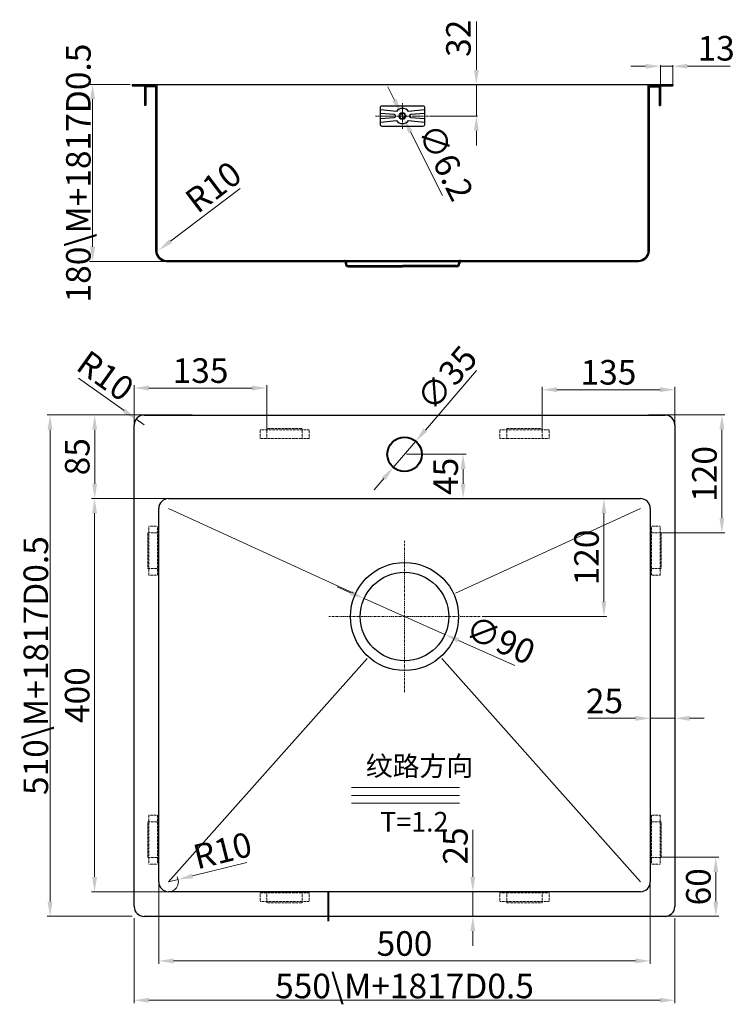
# Model space of a CAD drawing. Units: millimetres. Extents: x 16176 to 17512, y -2156 to -1155.
# Drawn here: x 16176 to 16895, y -2156 to -1155 of the extents above; entities that cross this region are included whole.
import ezdxf

# ---------------------------------------------------------------- set-up
doc = ezdxf.new("R2010")
doc.units = ezdxf.units.MM
doc.header["$LTSCALE"] = 0.5
for name, pattern in [('ACAD_ISO04W100', [30, 24, -3, 0, -3]), ('CENTERX2', [8.5, 4, -1.5, 1.5, -1.5]), ('HIDDENX2', [0.75, 0.5, -0.25])]:
    doc.linetypes.add(name, pattern=pattern)
doc.layers.get('0').update_dxf_attribs({"lineweight": 40})
for name, color, linetype, lineweight in [('biaozhu', 6, 'Continuous', 13), ('xishi', 30, 'Continuous', 15), ('zhongxin', 1, 'CENTERX2', 15), ('中心线', 1, 'ACAD_ISO04W100', 15), ('标注线', 150, 'Continuous', 13), ('粗实线', 7, 'Continuous', 30), ('虚线', 4, 'HIDDENX2', 15)]:
    doc.layers.add(name, color=color, linetype=linetype, lineweight=lineweight)
doc.styles.get("Standard").update_dxf_attribs({"font": 'txt.shx', "width": 0.7, "bigfont": 'bigfont.shx'})
doc.styles.add('中文', font='txt', dxfattribs={"width": 0.7, "height": 8})
doc.styles.add('尺寸标注', font='txt.shx', dxfattribs={"width": 0.7, "bigfont": 'bigfont.shx'})
doc.dimstyles.new('ISO-25', dxfattribs={"dimtxt": 25, "dimasz": 15, "dimexe": 1.25, "dimexo": 0.625, "dimgap": 2.5, "dimtad": 1, "dimdec": 1, "dimdsep": 46, "dimtxsty": 'Standard', "dimcen": 2.5, "dimclrd": 6, "dimclre": 6, "dimclrt": 6, "dimadec": 0, "dimazin": 0, "dimtfac": 1, "dimtdec": 1, "dimtmove": 0, "dimatfit": 3, "dimfxl": 0, "dimlwd": 13, "dimlwe": 13, "dimarcsym": 0})
doc.dimstyles.new('产品标注', dxfattribs={"dimtxt": 25, "dimasz": 15, "dimexe": 3, "dimexo": 2, "dimgap": 2, "dimtad": 1, "dimdsep": 46, "dimtxsty": '尺寸标注', "dimcen": 2.5, "dimclrd": 6, "dimclre": 6, "dimclrt": 6, "dimadec": 1, "dimazin": 2, "dimtfac": 1, "dimtmove": 0, "dimatfit": 3, "dimfxl": 0, "dimlwd": 13, "dimlwe": 13, "dimarcsym": 0})

# ---------------------------------------------------------------- blocks, each defined once
blk = doc.blocks.new('*D74')
at = {"layer": 'biaozhu', "color": 6, "linetype": 'ByBlock', "lineweight": 13}
for p, q in [((16290.3, -1556.7), (16203.7, -1556.7)), ((16206.7, -1571.7), (16206.7, -2051.7)), ((16290.3, -2066.7), (16203.7, -2066.7))]:
    blk.add_line(p, q, dxfattribs=at)
at = {"layer": 'biaozhu', "color": 6}
for points in [[(16204.2, -1571.7), (16209.2, -1571.7), (16206.7, -1556.7)], [(16204.2, -2051.7), (16209.2, -2051.7), (16206.7, -2066.7)]]:
    blk.add_solid(points, dxfattribs=at)
at = {"layer": 'Defpoints', "color": 0}
for p in [(16292.3, -1556.7), (16206.7, -2066.7), (16292.3, -2066.7)]:
    blk.add_point(p, dxfattribs=at)
at = {"layer": 'biaozhu', "color": 6, "insert": (16192.2, -1811.7), "char_height": 25, "attachment_point": 5, "rotation": 90, "style": '尺寸标注'}
blk.add_mtext('510\\M+1817D0.5', dxfattribs=at)
blk = doc.blocks.new('*D75')
at = {"layer": 'biaozhu', "color": 6, "linetype": 'ByBlock', "lineweight": 13}
for p, q in [((16292.3, -2068.7), (16292.3, -2155.1)), ((16842.3, -2068.7), (16842.3, -2155.1)), ((16307.3, -2152.1), (16827.3, -2152.1))]:
    blk.add_line(p, q, dxfattribs=at)
at = {"layer": 'biaozhu', "color": 6}
for points in [[(16307.3, -2149.6), (16307.3, -2154.6), (16292.3, -2152.1)], [(16827.3, -2149.6), (16827.3, -2154.6), (16842.3, -2152.1)]]:
    blk.add_solid(points, dxfattribs=at)
at = {"layer": 'Defpoints', "color": 0}
for p in [(16292.3, -2066.7), (16842.3, -2066.7), (16842.3, -2152.1)]:
    blk.add_point(p, dxfattribs=at)
at = {"layer": 'biaozhu', "color": 6, "insert": (16567.3, -2137.6), "char_height": 25, "attachment_point": 5, "style": '尺寸标注'}
blk.add_mtext('550\\M+1817D0.5', dxfattribs=at)
blk = doc.blocks.new('*D76')
at = {"layer": 'biaozhu', "color": 6, "linetype": 'ByBlock', "lineweight": 13}
for p, q in [((16317.3, -2033.7), (16317.3, -2115.1)), ((16817.3, -2033.7), (16817.3, -2115.1)), ((16332.3, -2112.1), (16802.3, -2112.1))]:
    blk.add_line(p, q, dxfattribs=at)
at = {"layer": 'biaozhu', "color": 6}
for points in [[(16332.3, -2109.6), (16332.3, -2114.6), (16317.3, -2112.1)], [(16802.3, -2109.6), (16802.3, -2114.6), (16817.3, -2112.1)]]:
    blk.add_solid(points, dxfattribs=at)
at = {"layer": 'Defpoints', "color": 0}
for p in [(16317.3, -2031.7), (16817.3, -2031.7), (16817.3, -2112.1)]:
    blk.add_point(p, dxfattribs=at)
at = {"layer": 'biaozhu', "color": 6, "insert": (16567.3, -2097.6), "char_height": 25, "attachment_point": 5, "style": '尺寸标注'}
blk.add_mtext('500', dxfattribs=at)
blk = doc.blocks.new('*D79')
at = {"layer": 'biaozhu', "color": 6, "linetype": 'ByBlock', "lineweight": 13}
for p, q in [((16702.3, -1641.7), (16773.2, -1641.7)), ((16770.2, -1746.7), (16770.2, -1656.7)), ((16646.3, -1761.7), (16773.2, -1761.7))]:
    blk.add_line(p, q, dxfattribs=at)
at = {"layer": 'biaozhu', "color": 6}
for points in [[(16767.7, -1656.7), (16772.7, -1656.7), (16770.2, -1641.7)], [(16767.7, -1746.7), (16772.7, -1746.7), (16770.2, -1761.7)]]:
    blk.add_solid(points, dxfattribs=at)
at = {"layer": 'Defpoints', "color": 0}
for p in [(16700.3, -1641.7), (16770.2, -1641.7), (16644.3, -1761.7)]:
    blk.add_point(p, dxfattribs=at)
at = {"layer": 'biaozhu', "color": 6, "insert": (16755.7, -1701.7), "char_height": 25, "attachment_point": 5, "rotation": 90, "style": '尺寸标注'}
blk.add_mtext('120', dxfattribs=at)
blk = doc.blocks.new('*D77')
at = {"layer": 'biaozhu', "color": 6, "linetype": 'ByBlock', "lineweight": 13}
blk.add_line((16400.2, -1326.2), (16329.2, -1380), dxfattribs=at)
at = {"layer": 'biaozhu', "color": 6}
blk.add_solid([(16327.7, -1378.1), (16330.7, -1382), (16317.3, -1389.1)], dxfattribs=at)
at = {"layer": 'Defpoints', "color": 0}
for p in [(16317.3, -1389.1), (16325.2, -1383.1)]:
    blk.add_point(p, dxfattribs=at)
at = {"layer": 'biaozhu', "color": 6, "insert": (16374.8, -1327.3), "char_height": 25, "attachment_point": 5, "rotation": 37.1895, "style": '尺寸标注'}
blk.add_mtext('R10', dxfattribs=at)
blk = doc.blocks.new('*D80')
at = {"layer": 'biaozhu', "color": 6, "linetype": 'ByBlock', "lineweight": 13}
for p, q in [((16288.2, -1220.6), (16247, -1220.6)), ((16250, -1235.6), (16250, -1385.6)), ((16504.3, -1400.6), (16247, -1400.6))]:
    blk.add_line(p, q, dxfattribs=at)
at = {"layer": 'biaozhu', "color": 6}
for points in [[(16247.5, -1235.6), (16252.5, -1235.6), (16250, -1220.6)], [(16247.5, -1385.6), (16252.5, -1385.6), (16250, -1400.6)]]:
    blk.add_solid(points, dxfattribs=at)
at = {"layer": 'Defpoints', "color": 0}
for p in [(16290.2, -1220.6), (16250, -1400.6), (16506.3, -1400.6)]:
    blk.add_point(p, dxfattribs=at)
at = {"layer": 'biaozhu', "color": 6, "insert": (16235.5, -1310.6), "char_height": 25, "attachment_point": 5, "rotation": 90, "style": '尺寸标注'}
blk.add_mtext('180\\M+1817D0.5', dxfattribs=at)
blk = doc.blocks.new('*D78')
at = {"layer": 'biaozhu', "color": 6, "linetype": 'Continuous', "lineweight": 13}
for p, q in [((16812.6, -1201.9), (16797.6, -1201.9)), ((16827.6, -1223.7), (16827.6, -1200.7)), ((16827.6, -1201.9), (16840.2, -1201.9)), ((16840.2, -1220), (16840.2, -1200.7)), ((16855.2, -1201.9), (16898.6, -1201.9))]:
    blk.add_line(p, q, dxfattribs=at)
at = {"layer": 'biaozhu', "color": 6}
for points in [[(16812.6, -1199.4), (16812.6, -1204.4), (16827.6, -1201.9)], [(16855.2, -1199.4), (16855.2, -1204.4), (16840.2, -1201.9)]]:
    blk.add_solid(points, dxfattribs=at)
at = {"layer": 'Defpoints', "color": 0}
for p in [(16840.2, -1201.9), (16840.2, -1220.6), (16827.6, -1224.4)]:
    blk.add_point(p, dxfattribs=at)
at = {"layer": 'biaozhu', "color": 6, "insert": (16884.4, -1186.9), "char_height": 25, "attachment_point": 5}
blk.add_mtext('13', dxfattribs=at)
blk = doc.blocks.new('*D81')
at = {"layer": 'biaozhu', "color": 6, "linetype": 'ByBlock', "lineweight": 13}
for p, q in [((16292.3, -1639.7), (16292.3, -1526.3)), ((16307.3, -1529.3), (16412.3, -1529.3)), ((16427.3, -1573.5), (16427.3, -1526.3))]:
    blk.add_line(p, q, dxfattribs=at)
at = {"layer": 'biaozhu', "color": 6}
for points in [[(16307.3, -1526.8), (16307.3, -1531.8), (16292.3, -1529.3)], [(16412.3, -1526.8), (16412.3, -1531.8), (16427.3, -1529.3)]]:
    blk.add_solid(points, dxfattribs=at)
at = {"layer": 'Defpoints', "color": 0}
for p in [(16427.3, -1529.3), (16427.3, -1575.5), (16292.3, -1641.7)]:
    blk.add_point(p, dxfattribs=at)
at = {"layer": 'biaozhu', "color": 6, "insert": (16359.8, -1514.8), "char_height": 25, "attachment_point": 5, "style": '尺寸标注'}
blk.add_mtext('135', dxfattribs=at)
blk = doc.blocks.new('*D82')
at = {"layer": 'biaozhu', "color": 6, "linetype": 'ByBlock', "lineweight": 13}
for p, q in [((16707.3, -1572.5), (16707.3, -1528)), ((16722.3, -1531), (16827.3, -1531)), ((16842.3, -1627.5), (16842.3, -1528))]:
    blk.add_line(p, q, dxfattribs=at)
at = {"layer": 'biaozhu', "color": 6}
for points in [[(16722.3, -1528.5), (16722.3, -1533.5), (16707.3, -1531)], [(16827.3, -1528.5), (16827.3, -1533.5), (16842.3, -1531)]]:
    blk.add_solid(points, dxfattribs=at)
at = {"layer": 'Defpoints', "color": 0}
for p in [(16842.3, -1531), (16707.3, -1574.5), (16842.3, -1629.5)]:
    blk.add_point(p, dxfattribs=at)
at = {"layer": 'biaozhu', "color": 6, "insert": (16774.8, -1516.5), "char_height": 25, "attachment_point": 5, "style": '尺寸标注'}
blk.add_mtext('135', dxfattribs=at)
blk = doc.blocks.new('*D83')
at = {"layer": 'biaozhu', "color": 6, "linetype": 'ByBlock', "lineweight": 13}
for p, q in [((16815.5, -1556.7), (16893.2, -1556.7)), ((16890.2, -1661.7), (16890.2, -1571.7)), ((16827.5, -1676.7), (16893.2, -1676.7))]:
    blk.add_line(p, q, dxfattribs=at)
at = {"layer": 'biaozhu', "color": 6}
for points in [[(16887.7, -1571.7), (16892.7, -1571.7), (16890.2, -1556.7)], [(16887.7, -1661.7), (16892.7, -1661.7), (16890.2, -1676.7)]]:
    blk.add_solid(points, dxfattribs=at)
at = {"layer": 'Defpoints', "color": 0}
for p in [(16813.5, -1556.7), (16890.2, -1556.7), (16825.5, -1676.7)]:
    blk.add_point(p, dxfattribs=at)
at = {"layer": 'biaozhu', "color": 6, "insert": (16875.7, -1616.7), "char_height": 25, "attachment_point": 5, "rotation": 90, "style": '尺寸标注'}
blk.add_mtext('120', dxfattribs=at)
blk = doc.blocks.new('*D84')
at = {"layer": 'biaozhu', "color": 6, "linetype": 'ByBlock', "lineweight": 13}
for p, q in [((16827.5, -2006.7), (16887, -2006.7)), ((16884, -2051.7), (16884, -2021.7)), ((16830.7, -2066.7), (16887, -2066.7))]:
    blk.add_line(p, q, dxfattribs=at)
at = {"layer": 'biaozhu', "color": 6}
for points in [[(16881.5, -2021.7), (16886.5, -2021.7), (16884, -2006.7)], [(16881.5, -2051.7), (16886.5, -2051.7), (16884, -2066.7)]]:
    blk.add_solid(points, dxfattribs=at)
at = {"layer": 'Defpoints', "color": 0}
for p in [(16825.5, -2006.7), (16884, -2006.7), (16828.7, -2066.7)]:
    blk.add_point(p, dxfattribs=at)
at = {"layer": 'biaozhu', "color": 6, "insert": (16869.5, -2036.7), "char_height": 25, "attachment_point": 5, "rotation": 90, "style": '尺寸标注'}
blk.add_mtext('60', dxfattribs=at)
blk = doc.blocks.new('*D85')
at = {"layer": 'biaozhu', "color": 6, "linetype": 'ByBlock', "lineweight": 13}
for p, q in [((16393.1, -1641.7), (16249, -1641.7)), ((16252, -2026.7), (16252, -1656.7)), ((16359.7, -2041.7), (16249, -2041.7))]:
    blk.add_line(p, q, dxfattribs=at)
at = {"layer": 'biaozhu', "color": 6}
for points in [[(16249.5, -1656.7), (16254.5, -1656.7), (16252, -1641.7)], [(16249.5, -2026.7), (16254.5, -2026.7), (16252, -2041.7)]]:
    blk.add_solid(points, dxfattribs=at)
at = {"layer": 'Defpoints', "color": 0}
for p in [(16252, -1641.7), (16395.1, -1641.7), (16361.7, -2041.7)]:
    blk.add_point(p, dxfattribs=at)
at = {"layer": 'biaozhu', "color": 6, "insert": (16237.5, -1841.7), "char_height": 25, "attachment_point": 5, "rotation": 90, "style": '尺寸标注'}
blk.add_mtext('400', dxfattribs=at)
blk = doc.blocks.new('*D86')
at = {"layer": 'biaozhu', "color": 6, "linetype": 'ByBlock', "lineweight": 13}
for p, q in [((16512.5, -1737.5), (16498.8, -1731.4)), ((16526.2, -1743.5), (16608.5, -1780)), ((16679.6, -1811.4), (16622.2, -1786))]:
    blk.add_line(p, q, dxfattribs=at)
at = {"layer": 'biaozhu', "color": 6}
for points in [[(16513.5, -1735.2), (16511.5, -1739.7), (16526.2, -1743.5)], [(16623.2, -1783.7), (16621.2, -1788.3), (16608.5, -1780)]]:
    blk.add_solid(points, dxfattribs=at)
at = {"layer": 'Defpoints', "color": 0}
for p in [(16526.2, -1743.5), (16608.5, -1780)]:
    blk.add_point(p, dxfattribs=at)
at = {"layer": 'biaozhu', "color": 6, "insert": (16663.6, -1788.5), "char_height": 25, "attachment_point": 5, "rotation": 336.1248, "style": '尺寸标注'}
blk.add_mtext('∅90', dxfattribs=at)
blk = doc.blocks.new('*D126')
at = {"layer": 'biaozhu', "color": 6, "lineweight": 13}
for p, q in [((16640.4, -1205.6), (16640.4, -1156.4)), ((16640.4, -1252.6), (16640.4, -1220.6)), ((16640.4, -1267.6), (16640.4, -1282.6))]:
    blk.add_line(p, q, dxfattribs=at)
at = {"layer": 'biaozhu', "color": 6, "linetype": 'Continuous', "lineweight": 13}
for p, q in [((16682.9, -1220.6), (16639.2, -1220.6)), ((16593.2, -1252.6), (16641.7, -1252.6))]:
    blk.add_line(p, q, dxfattribs=at)
at = {"layer": 'biaozhu', "color": 6}
for points in [[(16637.9, -1205.6), (16642.9, -1205.6), (16640.4, -1220.6)], [(16637.9, -1267.6), (16642.9, -1267.6), (16640.4, -1252.6)]]:
    blk.add_solid(points, dxfattribs=at)
at = {"layer": 'Defpoints', "color": 0}
for p in [(16640.4, -1220.6), (16683.5, -1220.6), (16592.6, -1252.6)]:
    blk.add_point(p, dxfattribs=at)
at = {"layer": 'biaozhu', "color": 6, "insert": (16625.4, -1173.5), "char_height": 25, "attachment_point": 5, "rotation": 90}
blk.add_mtext('32', dxfattribs=at)
blk = doc.blocks.new('*D173')
at = {"layer": 'biaozhu', "color": 6, "lineweight": 13}
for p, q in [((16557.1, -1236.4), (16550.4, -1223)), ((16563.9, -1249.8), (16566.6, -1255.4)), ((16605.9, -1333.6), (16573.4, -1268.8))]:
    blk.add_line(p, q, dxfattribs=at)
at = {"layer": 'biaozhu', "color": 6}
for points in [[(16559.4, -1235.3), (16554.9, -1237.5), (16563.9, -1249.8)], [(16575.6, -1267.7), (16571.1, -1269.9), (16566.6, -1255.4)]]:
    blk.add_solid(points, dxfattribs=at)
at = {"layer": 'Defpoints', "color": 0}
for p in [(16563.9, -1249.8), (16566.6, -1255.4)]:
    blk.add_point(p, dxfattribs=at)
at = {"layer": 'biaozhu', "color": 6, "insert": (16606.4, -1301.1), "char_height": 25, "attachment_point": 5, "rotation": 296.652}
blk.add_mtext('∅6.2', dxfattribs=at)
blk = doc.blocks.new('*D174')
at = {"layer": 'biaozhu', "color": 6, "linetype": 'ByBlock', "lineweight": 13}
for p, q in [((16406.8, -2011.9), (16351.6, -2025.7)), ((16327.3, -2031.7), (16337, -2029.3))]:
    blk.add_line(p, q, dxfattribs=at)
blk.add_arc((16327.3, -2031.7), 10, 281.4592, 31.2323, dxfattribs=at)
at = {"layer": 'biaozhu', "color": 6}
blk.add_solid([(16351, -2023.3), (16352.2, -2028.1), (16337, -2029.3)], dxfattribs=at)
at = {"layer": 'Defpoints', "color": 0}
for p in [(16327.3, -2031.7), (16337, -2029.3)]:
    blk.add_point(p, dxfattribs=at)
at = {"layer": 'biaozhu', "color": 6, "insert": (16383, -2002.9), "char_height": 25, "attachment_point": 5, "rotation": 14.0435, "style": '尺寸标注'}
blk.add_mtext('R10', dxfattribs=at)
blk = doc.blocks.new('纹路')
for p, q in [((-55, 8.1), (55, 8.1)), ((-55, 0), (55, 0)), ((-55, -8), (55, -8))]:
    blk.add_line(p, q)
at = {"char_height": 20, "width": 78.325, "attachment_point": 1, "style": '中文'}
for s, insert in [('纹路方向', (-40.4, 39.9)), ('T=1.2', (-25.8, -16.8))]:
    blk.add_mtext(s, dxfattribs=dict(at, insert=insert))
blk = doc.blocks.new('*D175')
at = {"layer": 'biaozhu', "color": 6, "linetype": 'ByBlock', "lineweight": 13}
for p, q in [((16235.7, -1519.1), (16282, -1552.2)), ((16302.3, -1566.7), (16294.2, -1560.9))]:
    blk.add_line(p, q, dxfattribs=at)
at = {"layer": 'biaozhu', "color": 6}
blk.add_solid([(16283.4, -1550.2), (16280.5, -1554.2), (16294.2, -1560.9)], dxfattribs=at)
at = {"layer": 'Defpoints', "color": 0}
for p in [(16294.2, -1560.9), (16302.3, -1566.7)]:
    blk.add_point(p, dxfattribs=at)
at = {"layer": 'biaozhu', "color": 6, "insert": (16261.2, -1519.5), "char_height": 25, "attachment_point": 5, "rotation": 324.4384, "style": '尺寸标注'}
blk.add_mtext('R10', dxfattribs=at)
blk = doc.blocks.new('*D176')
at = {"layer": 'biaozhu', "color": 6, "linetype": 'ByBlock', "lineweight": 13}
for p, q in [((16351.3, -1556.7), (16249.1, -1556.7)), ((16252.1, -1626.7), (16252.1, -1571.7)), ((16351.3, -1641.7), (16249.1, -1641.7))]:
    blk.add_line(p, q, dxfattribs=at)
at = {"layer": 'biaozhu', "color": 6}
for points in [[(16249.6, -1571.7), (16254.6, -1571.7), (16252.1, -1556.7)], [(16249.6, -1626.7), (16254.6, -1626.7), (16252.1, -1641.7)]]:
    blk.add_solid(points, dxfattribs=at)
at = {"layer": 'Defpoints', "color": 0}
for p in [(16252.1, -1556.7), (16353.3, -1556.7), (16353.3, -1641.7)]:
    blk.add_point(p, dxfattribs=at)
at = {"layer": 'biaozhu', "color": 6, "insert": (16237.6, -1599.2), "char_height": 25, "attachment_point": 5, "rotation": 90, "style": '尺寸标注'}
blk.add_mtext('85', dxfattribs=at)
blk = doc.blocks.new('*D177')
at = {"layer": 'biaozhu', "color": 6, "linetype": 'ByBlock', "lineweight": 13}
for p, q in [((16640.4, -1511.5), (16588.5, -1572.1)), ((16555.9, -1610), (16578.7, -1583.5)), ((16546.2, -1621.4), (16536.4, -1632.8))]:
    blk.add_line(p, q, dxfattribs=at)
at = {"layer": 'biaozhu', "color": 6}
for points in [[(16586.6, -1570.4), (16590.4, -1573.7), (16578.7, -1583.5)], [(16544.3, -1619.8), (16548.1, -1623), (16555.9, -1610)]]:
    blk.add_solid(points, dxfattribs=at)
at = {"layer": 'Defpoints', "color": 0}
for p in [(16578.7, -1583.5), (16555.9, -1610)]:
    blk.add_point(p, dxfattribs=at)
at = {"layer": 'biaozhu', "color": 6, "insert": (16612.9, -1521.3), "char_height": 25, "attachment_point": 5, "rotation": 49.3845, "style": '尺寸标注'}
blk.add_mtext('∅35', dxfattribs=at)
blk = doc.blocks.new('*D181')
at = {"layer": 'biaozhu', "color": 6, "linetype": 'ByBlock', "lineweight": 13}
for p, q in [((16569.3, -1596.7), (16629.9, -1596.7)), ((16626.9, -1611.7), (16626.9, -1626.7)), ((16569.3, -1641.7), (16629.9, -1641.7))]:
    blk.add_line(p, q, dxfattribs=at)
at = {"layer": 'biaozhu', "color": 6}
for points in [[(16624.4, -1611.7), (16629.4, -1611.7), (16626.9, -1596.7)], [(16624.4, -1626.7), (16629.4, -1626.7), (16626.9, -1641.7)]]:
    blk.add_solid(points, dxfattribs=at)
at = {"layer": 'Defpoints', "color": 0}
for p in [(16567.3, -1596.7), (16567.3, -1641.7), (16626.9, -1641.7)]:
    blk.add_point(p, dxfattribs=at)
at = {"layer": 'biaozhu', "color": 6, "insert": (16612.4, -1619.2), "char_height": 25, "attachment_point": 5, "rotation": 90, "style": '尺寸标注'}
blk.add_mtext('45', dxfattribs=at)
blk = doc.blocks.new('*D186')
at = {"layer": 'biaozhu', "color": 6, "linetype": 'ByBlock', "lineweight": 13}
for p, q in [((16817.3, -1877.2), (16817.3, -1862.3)), ((16842.3, -1877.2), (16842.3, -1862.3)), ((16802.3, -1865.3), (16754.2, -1865.3)), ((16842.3, -1865.3), (16817.3, -1865.3)), ((16857.3, -1865.3), (16872.3, -1865.3))]:
    blk.add_line(p, q, dxfattribs=at)
at = {"layer": 'biaozhu', "color": 6}
for points in [[(16802.3, -1862.8), (16802.3, -1867.8), (16817.3, -1865.3)], [(16857.3, -1862.8), (16857.3, -1867.8), (16842.3, -1865.3)]]:
    blk.add_solid(points, dxfattribs=at)
at = {"layer": 'Defpoints', "color": 0}
for p in [(16817.3, -1865.3), (16817.3, -1879.2), (16842.3, -1879.2)]:
    blk.add_point(p, dxfattribs=at)
at = {"layer": 'biaozhu', "color": 6, "insert": (16770.7, -1850.8), "char_height": 25, "attachment_point": 5, "style": '尺寸标注'}
blk.add_mtext('25', dxfattribs=at)
blk = doc.blocks.new('*D187')
at = {"layer": 'biaozhu', "color": 6, "linetype": 'ByBlock', "lineweight": 13}
for p, q in [((16636.8, -2026.7), (16636.8, -1978.6)), ((16645.3, -2041.7), (16633.8, -2041.7)), ((16636.8, -2066.7), (16636.8, -2041.7)), ((16645.3, -2066.7), (16633.8, -2066.7)), ((16636.8, -2081.7), (16636.8, -2096.7))]:
    blk.add_line(p, q, dxfattribs=at)
at = {"layer": 'biaozhu', "color": 6}
for points in [[(16634.3, -2026.7), (16639.3, -2026.7), (16636.8, -2041.7)], [(16634.3, -2081.7), (16639.3, -2081.7), (16636.8, -2066.7)]]:
    blk.add_solid(points, dxfattribs=at)
at = {"layer": 'Defpoints', "color": 0}
for p in [(16636.8, -2041.7), (16647.3, -2041.7), (16647.3, -2066.7)]:
    blk.add_point(p, dxfattribs=at)
at = {"layer": 'biaozhu', "color": 6, "insert": (16622.3, -1995.2), "char_height": 25, "attachment_point": 5, "rotation": 90, "style": '尺寸标注'}
blk.add_mtext('25', dxfattribs=at)

msp = doc.modelspace()

# ---------------------------------------------------------------- linework, layer by layer
msp.add_line((16489.559, -2041.744), (16489.559, -2071.744))
for centre, radius in [((16565.244, -1252.596), 3.1), ((16567.333, -1596.744), 17.5)]:
    msp.add_circle(centre, radius)
at = {"layer": 'xishi'}
for p, q in [((16327.333, -1651.744), (16515.517, -1737.995)), ((16619.15, -1737.995), (16807.333, -1651.744)), ((16529.464, -1804.346), (16327.333, -2031.744)), ((16807.333, -2031.744), (16605.202, -1804.346))]:
    msp.add_line(p, q, dxfattribs=at)
at = {"layer": 'zhongxin'}
for p, q in [((16565.244, -1265.556), (16565.244, -1239.636)), ((16565.244, -1265.556), (16565.244, -1239.636)), ((16565.244, -1265.556), (16565.244, -1239.636)), ((16565.244, -1265.556), (16565.244, -1239.636)), ((16537.894, -1252.596), (16592.594, -1252.596)), ((16537.894, -1252.596), (16592.594, -1252.596)), ((16537.894, -1252.596), (16592.594, -1252.596)), ((16537.894, -1252.596), (16592.594, -1252.596)), ((16567.333, -1838.744), (16567.333, -1684.744)), ((16644.333, -1761.744), (16490.333, -1761.744))]:
    msp.add_line(p, q, dxfattribs=at)
at = {"layer": '中心线'}
for points in [[(16565.244, -1244.096), (16565.244, -1261.096)], [(16544.494, -1252.596), (16585.994, -1252.596)]]:
    msp.add_lwpolyline(points, dxfattribs=at)
at = {"layer": '粗实线'}
for p, q in [((16290.244, -1220.596), (16840.244, -1220.596)), ((16290.244, -1220.596), (16290.244, -1221.796)), ((16290.244, -1221.796), (16314.044, -1221.796)), ((16302.844, -1221.796), (16302.844, -1241.796)), ((16314.044, -1221.796), (16314.044, -1389.395)), ((16315.244, -1220.596), (16315.244, -1389.395)), ((16815.244, -1389.395), (16815.244, -1220.596)), ((16816.444, -1221.796), (16840.244, -1221.796)), ((16816.444, -1389.395), (16816.444, -1221.796)), ((16827.644, -1221.796), (16827.644, -1241.796)), ((16840.244, -1220.596), (16840.244, -1221.796)), ((16314.044, -1222.996), (16304.044, -1222.996)), ((16304.044, -1222.996), (16304.044, -1241.796)), ((16816.444, -1222.996), (16826.444, -1222.996)), ((16826.444, -1222.996), (16826.444, -1241.796)), ((16304.044, -1241.796), (16303.044, -1241.796)), ((16826.444, -1241.796), (16827.444, -1241.796)), ((16325.244, -1399.395), (16805.244, -1399.395)), ((16325.244, -1400.595), (16805.244, -1400.595)), ((16506.314, -1399.396), (16624.175, -1399.396)), ((16507.044, -1401.395), (16507.044, -1402.664)), ((16508.244, -1401.395), (16508.244, -1402.664)), ((16622.244, -1401.395), (16622.244, -1402.664)), ((16623.444, -1401.395), (16623.444, -1402.664)), ((16510.244, -1404.664), (16565.244, -1404.664)), ((16510.244, -1405.864), (16565.244, -1405.864)), ((16520.244, -1405.864), (16520.244, -1404.664)), ((16620.244, -1404.664), (16565.244, -1404.664)), ((16620.244, -1405.864), (16565.244, -1405.864)), ((16620.244, -1405.864), (16565.244, -1405.864)), ((16610.244, -1405.864), (16610.244, -1404.664)), ((16302.333, -1556.744), (16832.333, -1556.744)), ((16292.333, -2056.744), (16292.333, -1566.744)), ((16842.333, -1566.744), (16842.333, -2056.744)), ((16327.333, -1641.744), (16807.333, -1641.744)), ((16317.333, -2031.744), (16317.333, -1651.744)), ((16817.333, -1651.744), (16817.333, -2031.744)), ((16807.333, -2041.744), (16327.333, -2041.744)), ((16832.333, -2066.744), (16302.333, -2066.744))]:
    msp.add_line(p, q, dxfattribs=at)
msp.add_lwpolyline([(16587.744, -1244.096), (16587.744, -1261.096, -0.41421356), (16585.744, -1263.096), (16544.744, -1263.096, -0.41421356), (16542.744, -1261.096), (16542.744, -1244.096, -0.41421356), (16544.744, -1242.096), (16585.744, -1242.096, -0.41421356)], format="xyb", close=True, dxfattribs=at)
for points in [[(16587.744, -1246.418), (16571.435, -1247.934, 0.49878521), (16559.053, -1247.934), (16542.744, -1246.418)], [(16542.744, -1255.238), (16556.877, -1254.09, 0.91548439), (16556.877, -1251.102), (16542.744, -1249.955)], [(16587.744, -1249.955), (16573.615, -1251.102, 0.91730393), (16573.615, -1254.091), (16587.744, -1255.238)], [(16542.744, -1258.774), (16559.053, -1257.258, 0.49878521), (16571.435, -1257.258), (16587.744, -1258.774)]]:
    msp.add_lwpolyline(points, format="xyb", dxfattribs=at)
for centre, radius in [((16567.333, -1596.744), 17.5), ((16567.333, -1761.744), 55), ((16567.333, -1761.744), 45)]:
    msp.add_circle(centre, radius, dxfattribs=at)
for centre, radius, start, end in [((16325.244, -1389.395), 11.2, 180, 270), ((16325.244, -1389.395), 10, 180, 270), ((16805.244, -1389.395), 10, 270, 0), ((16805.244, -1389.395), 11.2, 270, 0), ((16506.244, -1401.395), 0.8, 0, 88), ((16506.244, -1401.395), 2, 0, 88), ((16624.244, -1401.395), 2, 92, 180), ((16624.244, -1401.395), 0.8, 92, 180), ((16510.244, -1402.664), 3.2, 180, 270), ((16510.244, -1402.664), 2, 180, 270), ((16620.244, -1402.664), 2, 270, 0), ((16620.244, -1402.664), 3.2, 270, 0), ((16302.333, -1566.744), 10, 90, 180), ((16832.333, -1566.744), 10, 0, 90), ((16327.333, -1651.744), 10, 90, 180), ((16807.333, -1651.744), 10, 0, 90), ((16327.333, -2031.744), 10, 180, 270), ((16807.333, -2031.744), 10, 270, 0), ((16302.333, -2056.744), 10, 180, 270), ((16832.333, -2056.744), 10, 270, 0)]:
    msp.add_arc(centre, radius, start, end, dxfattribs=at)
at = {"layer": '虚线'}
for p, q in [((16470.333, -1571.744), (16420.333, -1571.744)), ((16420.333, -1580.544), (16420.333, -1571.744)), ((16463.333, -1570.544), (16427.333, -1570.544)), ((16427.333, -1570.544), (16427.333, -1580.544)), ((16463.333, -1570.544), (16463.333, -1580.544)), ((16470.333, -1580.544), (16470.333, -1571.744)), ((16664.333, -1571.744), (16714.333, -1571.744)), ((16664.333, -1580.544), (16664.333, -1571.744)), ((16671.333, -1570.544), (16707.333, -1570.544)), ((16671.333, -1570.544), (16671.333, -1580.544)), ((16707.333, -1570.544), (16707.333, -1580.544)), ((16714.333, -1580.544), (16714.333, -1571.744)), ((16463.333, -1580.544), (16420.333, -1580.544)), ((16463.333, -1580.544), (16470.333, -1580.544)), ((16671.333, -1580.544), (16664.333, -1580.544)), ((16671.333, -1580.544), (16714.333, -1580.544)), ((16307.333, -1719.744), (16307.333, -1669.744)), ((16307.333, -1669.744), (16316.133, -1669.744)), ((16316.133, -1719.744), (16316.133, -1669.744)), ((16827.333, -1669.744), (16818.533, -1669.744)), ((16818.533, -1719.744), (16818.533, -1669.744)), ((16827.333, -1719.744), (16827.333, -1669.744)), ((16306.133, -1712.744), (16306.133, -1676.744)), ((16306.133, -1676.744), (16316.133, -1676.744)), ((16828.533, -1676.744), (16818.533, -1676.744)), ((16828.533, -1712.744), (16828.533, -1676.744)), ((16306.133, -1712.744), (16316.133, -1712.744)), ((16828.533, -1712.744), (16818.533, -1712.744)), ((16307.333, -1719.744), (16316.133, -1719.744)), ((16827.333, -1719.744), (16818.533, -1719.744)), ((16306.133, -1970.744), (16306.133, -2006.744)), ((16306.133, -1970.744), (16316.133, -1970.744)), ((16307.333, -1963.744), (16307.333, -2013.744)), ((16307.333, -1963.744), (16316.133, -1963.744)), ((16316.133, -1963.744), (16316.133, -2013.744)), ((16827.333, -1963.744), (16818.533, -1963.744)), ((16818.533, -1963.744), (16818.533, -2013.744)), ((16828.533, -1970.744), (16818.533, -1970.744)), ((16827.333, -1963.744), (16827.333, -2013.744)), ((16828.533, -1970.744), (16828.533, -2006.744)), ((16306.133, -2006.744), (16316.133, -2006.744)), ((16828.533, -2006.744), (16818.533, -2006.744)), ((16307.333, -2013.744), (16316.133, -2013.744)), ((16827.333, -2013.744), (16818.533, -2013.744)), ((16463.333, -2042.944), (16420.333, -2042.944)), ((16420.333, -2042.944), (16420.333, -2051.744)), ((16427.333, -2052.944), (16427.333, -2042.944)), ((16463.333, -2052.944), (16463.333, -2042.944)), ((16463.333, -2042.944), (16470.333, -2042.944)), ((16470.333, -2042.944), (16470.333, -2051.744)), ((16664.333, -2042.944), (16664.333, -2051.744)), ((16671.333, -2042.944), (16664.333, -2042.944)), ((16671.333, -2052.944), (16671.333, -2042.944)), ((16671.333, -2042.944), (16714.333, -2042.944)), ((16707.333, -2052.944), (16707.333, -2042.944)), ((16714.333, -2042.944), (16714.333, -2051.744)), ((16470.333, -2051.744), (16420.333, -2051.744)), ((16463.333, -2052.944), (16427.333, -2052.944)), ((16664.333, -2051.744), (16714.333, -2051.744)), ((16671.333, -2052.944), (16707.333, -2052.944))]:
    msp.add_line(p, q, dxfattribs=at)

# ---------------------------------------------------------------- block references
at = {"layer": '标注线'}
msp.add_blockref('纹路', (16568.424, -1943.74), dxfattribs=at)

# ---------------------------------------------------------------- dimensions: what is measured, and where the dimension line sits
at = {"layer": 'biaozhu'}
for base, p1, p2, dimstyle, override, picture, middle in [((16640.403, -1220.596), (16592.594, -1252.596), (16683.484, -1220.596), 'ISO-25', {"dimarcsym": 1}, '*D126', (16625.403, -1173.513)), ((16249.952, -1400.595), (16290.244, -1220.596), (16506.272, -1400.595), '产品标注', {"dimtol": 1, "dimtp": 0.5, "dimtm": 0.5, "dimarcsym": 1}, '*D80', (16235.452, -1310.596)), ((16252.053, -1556.744), (16353.283, -1641.744), (16353.283, -1556.744), '产品标注', {"dimarcsym": 1}, '*D176', (16237.553, -1599.244)), ((16626.861, -1641.744), (16567.333, -1596.744), (16567.333, -1641.744), '产品标注', {"dimarcsym": 1}, '*D181', (16612.361, -1619.244)), ((16770.207, -1641.744), (16644.333, -1761.744), (16700.29, -1641.744), '产品标注', {"dimfxl": 3, "dimarcsym": 1}, '*D79', (16755.707, -1701.744))]:
    dim = msp.add_linear_dim(base=base, p1=p1, p2=p2, angle=90, dimstyle=dimstyle, override=override, dxfattribs=at)
    dim.commit()
    dim.dimension.update_dxf_attribs({"geometry": picture, "text_midpoint": middle})
dim = msp.add_linear_dim(base=(16840.244, -1201.945), p1=(16827.644, -1224.37), p2=(16840.244, -1220.596), text='13', dimstyle='ISO-25', dxfattribs=at)
dim.commit()
dim.dimension.update_dxf_attribs({"geometry": '*D78', "text_midpoint": (16884.411, -1186.945)})
for p1, p2, dimstyle, picture, middle in [((16563.854, -1249.826), (16566.635, -1255.367), 'ISO-25', '*D173', (16606.395, -1301.146)), ((16526.184, -1743.53), (16608.483, -1779.958), '产品标注', '*D86', (16663.616, -1788.504))]:
    dim = msp.add_diameter_dim_2p(p1=p1, p2=p2, dimstyle=dimstyle, override={"dimarcsym": 1}, dxfattribs=at)
    dim.commit()
    dim.dimension.update_dxf_attribs({"geometry": picture, "text_midpoint": middle})
dim = msp.add_radius_dim(center=(16325.244, -1383.067), mpoint=(16317.278, -1389.111), dimstyle='产品标注', override={"dimtmove": 1, "dimfxl": 3, "dimarcsym": 1}, dxfattribs=at)
dim.commit()
dim.dimension.update_dxf_attribs({"geometry": '*D77', "text_midpoint": (16383.547, -1338.829), "dimtype": 164})
for center, mpoint, picture, middle in [((16302.333, -1566.744), (16294.198, -1560.928), '*D175', (16261.177, -1519.496)), ((16327.333, -2031.744), (16337.034, -2029.317), '*D174', (16382.951, -2002.885))]:
    dim = msp.add_radius_dim(center=center, mpoint=mpoint, dimstyle='产品标注', override={"dimarcsym": 1}, dxfattribs=at)
    dim.commit()
    dim.dimension.update_dxf_attribs({"geometry": picture, "text_midpoint": middle})
dim = msp.add_diameter_dim_2p(p1=(16555.941, -1610.028), p2=(16578.725, -1583.46), dimstyle='产品标注', override={"dimarcsym": 1}, dxfattribs=at)
dim.commit()
dim.dimension.update_dxf_attribs({"geometry": '*D177', "text_midpoint": (16623.912, -1530.768), "dimtype": 163})
for base, p1, p2, override, picture, middle in [((16427.333, -1529.296), (16292.333, -1641.744), (16427.333, -1575.544), {"dimarcsym": 1}, '*D81', (16359.833, -1514.796)), ((16842.333, -1531.042), (16707.333, -1574.537), (16842.333, -1629.537), {"dimarcsym": 1}, '*D82', (16774.833, -1516.542)), ((16817.333, -2112.13), (16317.333, -2031.744), (16817.333, -2031.744), {"dimfxl": 3, "dimarcsym": 1}, '*D76', (16567.333, -2097.63)), ((16842.333, -2152.125), (16292.333, -2066.744), (16842.333, -2066.744), {"dimgap": 2, "dimtol": 1, "dimlim": 0, "dimtp": 0.5, "dimtm": 0.5, "dimfxl": 3, "dimarcsym": 1}, '*D75', (16567.333, -2137.625))]:
    dim = msp.add_linear_dim(base=base, p1=p1, p2=p2, dimstyle='产品标注', override=override, dxfattribs=at)
    dim.commit()
    dim.dimension.update_dxf_attribs({"geometry": picture, "text_midpoint": middle})
for base, p1, p2, override, picture, middle in [((16206.715, -2066.744), (16292.333, -1556.744), (16292.333, -2066.744), {"dimtol": 1, "dimtp": 0.5, "dimtm": 0.5, "dimarcsym": 1}, '*D74', (16206.715, -1811.744)), ((16890.152, -1556.744), (16825.474, -1676.744), (16813.452, -1556.744), {"dimarcsym": 1}, '*D83', (16890.152, -1616.744)), ((16252.036, -1641.744), (16361.744, -2041.744), (16395.139, -1641.744), {"dimarcsym": 1}, '*D85', (16252.036, -1841.744)), ((16636.779, -2041.744), (16647.339, -2066.744), (16647.339, -2041.744), {"dimarcsym": 1}, '*D187', (16636.779, -1995.161)), ((16884.005, -2006.744), (16828.676, -2066.744), (16825.476, -2006.744), {"dimarcsym": 1}, '*D84', (16884.005, -2036.744))]:
    dim = msp.add_linear_dim(base=base, p1=p1, p2=p2, angle=90, dimstyle='产品标注', override=override, dxfattribs=at)
    dim.commit()
    dim.dimension.update_dxf_attribs({"geometry": picture, "text_midpoint": middle, "dimtype": 160})
dim = msp.add_linear_dim(base=(16817.333, -1865.269), p1=(16842.333, -1879.224), p2=(16817.333, -1879.224), dimstyle='产品标注', override={"dimarcsym": 1}, dxfattribs=at)
dim.commit()
dim.dimension.update_dxf_attribs({"geometry": '*D186', "text_midpoint": (16770.75, -1865.269), "dimtype": 160})

doc.saveas('drawing.dxf')
